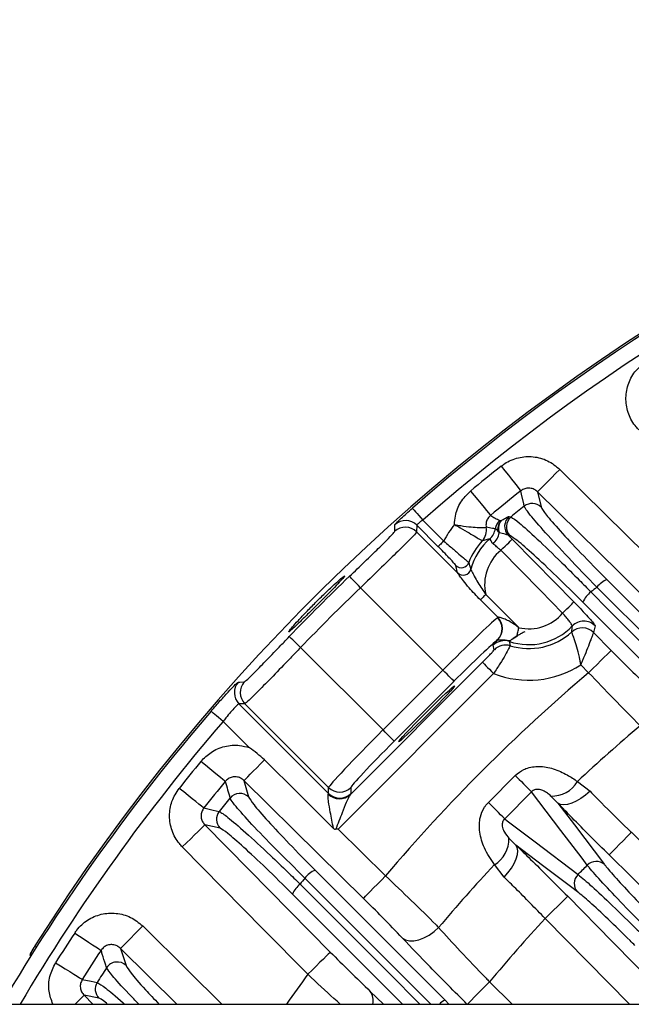
# Model space of a CAD drawing. Extents: x 25 to 435, y 25 to 312.
# Drawn here: x 183 to 191, y 140 to 152 of the extents above; entities that cross this region are included whole.
import ezdxf

# ---------------------------------------------------------------- set-up
doc = ezdxf.new("R2010")
doc.units = 0
doc.header["$LTSCALE"] = 5
doc.layers.get('0').update_dxf_attribs({"linetype": 'CONTINUOUS'})

msp = doc.modelspace()

# ---------------------------------------------------------------- linework, layer by layer
for p, q in [((189.641, 145.972), (189.685, 145.781)), ((188.191, 145.615), (188.456, 145.351)), ((189.164, 145.609), (189.189, 145.614)), ((189.282, 145.661), (189.304, 145.655)), ((188.115, 145.55), (188.113, 145.467)), ((188.113, 145.467), (188.632, 144.947)), ((188.385, 145.28), (188.115, 145.55)), ((188.992, 145.525), (188.993, 145.525)), ((188.942, 145.354), (188.941, 145.354)), ((189.269, 145.425), (189.32, 145.374)), ((189.29, 145.419), (189.269, 145.425)), ((188.63, 144.95), (188.608, 145.043)), ((188.632, 144.947), (188.63, 144.95)), ((188.798, 144.995), (188.799, 144.993)), ((190.516, 144.865), (192.16, 143.222)), ((188.444, 143.722), (187.404, 144.762)), ((192.034, 143.125), (190.39, 144.769)), ((189.139, 144.388), (188.919, 144.608)), ((188.987, 144.676), (189.405, 144.258)), ((191.857, 142.936), (190.214, 144.579)), ((189.134, 144.384), (189.139, 144.388)), ((190.072, 144.203), (190.072, 144.203)), ((190.367, 144.282), (190.349, 144.195)), ((190.349, 144.195), (190.571, 143.97)), ((190.349, 144.195), (190.349, 144.195)), ((189.14, 144.107), (189.14, 144.107)), ((186.648, 144.007), (187.689, 142.966)), ((189.094, 143.979), (189.081, 144.036)), ((187.277, 142.153), (188.945, 143.82)), ((187.689, 142.966), (188.444, 143.722)), ((190.286, 143.689), (190.188, 143.789)), ((189.086, 143.679), (187.122, 141.715)), ((188.586, 143.58), (187.83, 142.825)), ((185.944, 143.298), (185.869, 143.296)), ((185.869, 143.296), (187.001, 142.164)), ((187.001, 142.24), (185.944, 143.298)), ((185.998, 142.743), (185.668, 143.073)), ((189.02, 142.052), (189.359, 142.391)), ((185.932, 142.327), (185.991, 142.12)), ((187.001, 142.164), (187.001, 142.24)), ((187.284, 142.24), (187.284, 142.164)), ((190.145, 142.315), (190.304, 142.192)), ((189.566, 142.185), (189.226, 141.845)), ((189.898, 142.042), (189.809, 142.132)), ((185.63, 141.726), (185.439, 141.769)), ((187.122, 141.715), (187.721, 141.125)), ((189.279, 141.601), (189.368, 141.512)), ((191.694, 140.256), (190.544, 141.389)), ((189.218, 141.107), (189.096, 141.266)), ((186.832, 141.196), (188.475, 139.553)), ((187.933, 139.506), (186.545, 140.894)), ((190.801, 139.506), (189.737, 140.586)), ((183.243, 140.156), (183.244, 140.15)), ((184.374, 140.208), (184.443, 139.991)), ((185.086, 139.506), (184.374, 140.208)), ((189.034, 139.787), (189.319, 139.506)), ((184.099, 139.58), (183.914, 139.618)), ((183.914, 139.618), (184.023, 139.506)), ((187.528, 139.666), (187.695, 139.506)), ((181.264, 139.506), (216.264, 139.506)), ((188.475, 139.553), (188.522, 139.506))]:
    msp.add_line(p, q)
at = {"flags": 128}
for points in [[(189.182, 146.297), (189.228, 146.239), (189.272, 146.183), (189.313, 146.131), (189.35, 146.085), (189.381, 146.046), (189.405, 146.016), (189.421, 145.995), (189.43, 145.985)], [(189.922, 146.256), (189.869, 146.202), (189.818, 146.151), (189.77, 146.103), (189.728, 146.06), (189.693, 146.025), (189.667, 145.997), (189.649, 145.98), (189.641, 145.972)], [(189.922, 146.256), (190.491, 145.695), (191.529, 144.672)], [(188.793, 145.982), (188.84, 145.925), (188.886, 145.87), (188.928, 145.819), (188.966, 145.774), (188.997, 145.736), (189.022, 145.706), (189.039, 145.685), (189.047, 145.675)], [(189.473, 145.791), (189.466, 145.822), (189.439, 145.942), (189.43, 145.985)], [(191.249, 144.387), (190.679, 144.949), (189.641, 145.972)], [(188.06, 145.766), (188.063, 145.762), (188.071, 145.753), (188.084, 145.739), (188.1, 145.72), (188.12, 145.697), (188.142, 145.672), (188.166, 145.644), (188.191, 145.615)], [(187.838, 145.474), (187.838, 145.494), (187.84, 145.558)], [(188.456, 145.351), (188.442, 145.338), (188.429, 145.325), (188.417, 145.313), (188.406, 145.302), (188.398, 145.293), (188.391, 145.287), (188.387, 145.282), (188.385, 145.28)], [(189.178, 145.234), (189.204, 145.26), (189.23, 145.286), (189.254, 145.309), (189.276, 145.33), (189.293, 145.348), (189.307, 145.361), (189.316, 145.37), (189.32, 145.374)], [(189.32, 145.374), (189.601, 145.089), (190.1, 144.583)], [(189.957, 144.442), (189.677, 144.727), (189.178, 145.234)], [(187.404, 144.762), (187.378, 144.79), (187.352, 144.816), (187.329, 144.841), (187.308, 144.863), (187.291, 144.88), (187.278, 144.894), (187.269, 144.903), (187.266, 144.907)], [(190.314, 144.708), (190.538, 144.484), (191.435, 143.588), (191.957, 143.066)], [(188.987, 144.676), (188.975, 144.665), (188.964, 144.654), (188.954, 144.643), (188.944, 144.634), (188.935, 144.625), (188.928, 144.618), (188.923, 144.612), (188.919, 144.608)], [(189.957, 144.442), (189.984, 144.469), (190.01, 144.494), (190.034, 144.518), (190.056, 144.539), (190.073, 144.556), (190.087, 144.57), (190.096, 144.579), (190.1, 144.583)], [(189.381, 144.151), (189.383, 144.163), (189.386, 144.176), (189.389, 144.189), (189.392, 144.202), (189.396, 144.216), (189.399, 144.23), (189.402, 144.244), (189.405, 144.258)], [(186.648, 144.007), (186.621, 144.033), (186.594, 144.058), (186.57, 144.082), (186.548, 144.103), (186.53, 144.12), (186.516, 144.133), (186.508, 144.141), (186.504, 144.145)], [(190.286, 143.689), (190.34, 143.742), (190.392, 143.793), (190.44, 143.841), (190.482, 143.883), (190.518, 143.917), (190.545, 143.944), (190.563, 143.962), (190.571, 143.97)], [(188.586, 143.58), (188.582, 143.584), (188.574, 143.593), (188.56, 143.606), (188.543, 143.624), (188.521, 143.645), (188.497, 143.669), (188.471, 143.695), (188.444, 143.722)], [(188.945, 143.82), (188.948, 143.817), (188.957, 143.808), (188.97, 143.795), (188.988, 143.777), (189.009, 143.756), (189.033, 143.732), (189.059, 143.706), (189.086, 143.679)], [(185.862, 143.571), (185.881, 143.571), (185.936, 143.573)], [(185.668, 143.073), (185.639, 143.098), (185.612, 143.122), (185.586, 143.144), (185.563, 143.163), (185.544, 143.18), (185.53, 143.192), (185.521, 143.2), (185.517, 143.203)], [(187.83, 142.825), (187.826, 142.828), (187.818, 142.837), (187.805, 142.85), (187.787, 142.868), (187.766, 142.889), (187.742, 142.913), (187.716, 142.939), (187.689, 142.966)], [(185.932, 142.327), (185.939, 142.334), (185.955, 142.35), (185.98, 142.375), (186.012, 142.407), (186.05, 142.446), (186.094, 142.49), (186.141, 142.538), (186.191, 142.589)], [(187.063, 141.722), (186.616, 142.166), (186.191, 142.589)], [(185.696, 142.316), (185.686, 142.324), (185.666, 142.341), (185.636, 142.366), (185.597, 142.397), (185.552, 142.435), (185.501, 142.477), (185.446, 142.522), (185.389, 142.569)], [(185.426, 141.981), (185.416, 141.989), (185.395, 142.006), (185.364, 142.03), (185.325, 142.061), (185.279, 142.097), (185.227, 142.138), (185.172, 142.183), (185.114, 142.228)], [(187.441, 140.84), (186.871, 141.402), (185.932, 142.327)], [(190.269, 141.259), (190.202, 141.347), (189.935, 141.698), (189.566, 142.185)], [(190.304, 142.192), (190.247, 142.143), (190.189, 142.1), (190.129, 142.066), (190.072, 142.04), (190.019, 142.025), (189.971, 142.02), (189.93, 142.026), (189.898, 142.042)], [(185.426, 141.981), (185.542, 141.955), (185.619, 141.938)], [(189.898, 142.042), (190.106, 141.769), (190.487, 141.266)], [(189.226, 141.845), (189.258, 141.82), (189.61, 141.553), (190.152, 141.142)], [(185.439, 141.769), (185.431, 141.761), (185.413, 141.744), (185.386, 141.717), (185.35, 141.682), (185.308, 141.64), (185.26, 141.593), (185.208, 141.542), (185.154, 141.489)], [(185.439, 141.769), (186, 141.199), (187.023, 140.162)], [(190.825, 141.674), (190.772, 141.62), (190.721, 141.568), (190.673, 141.52), (190.632, 141.477), (190.597, 141.442), (190.57, 141.415), (190.552, 141.397), (190.544, 141.389)], [(190.825, 141.674), (191.395, 141.112), (192.14, 140.377)], [(186.739, 139.881), (186.177, 140.451), (185.154, 141.489)], [(189.218, 141.107), (189.267, 141.163), (189.31, 141.222), (189.345, 141.281), (189.37, 141.338), (189.386, 141.392), (189.391, 141.44), (189.385, 141.481), (189.368, 141.512)], [(190.144, 140.923), (190.056, 140.99), (189.705, 141.257), (189.368, 141.512)], [(188.292, 139.506), (188.121, 139.677), (187.224, 140.574), (186.702, 141.096)], [(187.441, 140.84), (187.449, 140.848), (187.466, 140.866), (187.493, 140.893), (187.528, 140.928), (187.57, 140.971), (187.617, 141.019), (187.668, 141.071), (187.721, 141.125)], [(186.642, 141.02), (186.866, 140.796), (187.762, 139.9), (188.155, 139.506)], [(189.737, 140.586), (189.791, 140.639), (189.842, 140.69), (189.891, 140.737), (189.933, 140.779), (189.968, 140.814), (189.996, 140.841), (190.014, 140.858), (190.021, 140.866)], [(190.021, 140.866), (190.583, 140.296), (191.154, 139.716)], [(184.654, 140.492), (184.601, 140.439), (184.55, 140.387), (184.503, 140.339), (184.461, 140.296), (184.426, 140.261), (184.399, 140.234), (184.382, 140.216), (184.374, 140.208)], [(184.654, 140.492), (185.224, 139.931), (185.655, 139.506)], [(187.933, 140.339), (187.973, 140.315), (188.022, 140.302), (188.079, 140.303), (188.141, 140.315), (188.206, 140.34), (188.271, 140.375), (188.333, 140.42), (188.391, 140.473)], [(183.795, 140.402), (183.856, 140.362), (183.916, 140.323), (183.971, 140.286), (184.021, 140.254), (184.062, 140.227), (184.095, 140.205), (184.117, 140.191), (184.128, 140.184)], [(183.243, 140.156), (183.234, 140.138), (183.229, 140.119)], [(187.023, 140.162), (187.015, 140.154), (186.997, 140.136), (186.97, 140.109), (186.935, 140.074), (186.892, 140.033), (186.844, 139.985), (186.792, 139.934), (186.739, 139.881)], [(183.554, 140.028), (183.616, 139.988), (183.676, 139.95), (183.732, 139.915), (183.782, 139.884), (183.824, 139.857), (183.857, 139.836), (183.88, 139.822), (183.891, 139.815)], [(183.891, 139.815), (184.004, 139.793), (184.078, 139.778)], [(188.757, 139.506), (188.761, 139.51), (188.779, 139.528), (188.805, 139.555), (188.84, 139.591), (188.882, 139.633), (188.93, 139.681), (188.981, 139.733), (189.034, 139.787)], [(183.801, 139.506), (183.825, 139.53), (183.861, 139.565), (183.888, 139.592), (183.906, 139.61), (183.914, 139.618)]]:
    msp.add_lwpolyline(points, dxfattribs=at)
for centre, radius, start, end in [((204.764, 126.646), 25.414, 92.3434, 147.6566), ((204.764, 126.646), 25.389, 48.8569, 131.1431), ((204.764, 126.646), 25.189, 48.8569, 131.1431), ((204.764, 126.646), 25.079, 128.4133, 129.5555), ((204.764, 126.646), 24.681, 128.4133, 129.5555), ((189.573, 145.666), 0.16, 45.757, 128.4345), ((204.764, 126.646), 24.502, 128.6148, 129.1229), ((187.974, 145.409), 0.2, 45.0761, 131.7487), ((189.266, 145.485), 0.161, 129.6231, 172.6722), ((189.384, 145.537), 0.16, 129.4378, 224.1689), ((189.406, 145.531), 0.16, 129.4075, 224.1682), ((187.971, 145.325), 0.2, 45.0768, 131.8797), ((189.53, 144.801), 1.207, 141.0952, 152.9097), ((188.794, 145.491), 0.201, 316.9662, 9.5846), ((188.796, 145.491), 0.2, 316.9504, 9.7438), ((188.909, 145.53), 0.199, 310.6345, 353.1047), ((188.891, 145.514), 0.273, 313.5759, 347.4119), ((189.53, 144.801), 0.807, 136.7978, 159.8514), ((189.53, 144.801), 0.758, 130.4155, 165.1605), ((189.53, 144.801), 0.558, 129.2059, 192.9596), ((188.678, 145.114), 0.1, 225.1474, 339.7047), ((188.701, 145.021), 0.1, 225.1697, 344.9906), ((188.702, 145.02), 0.1, 225.956, 344.6204), ((204.764, 126.646), 25.291, 133.7798, 136.2202), ((190.652, 144.557), 0.337, 113.8003, 141.0175), ((204.764, 126.646), 25.091, 133.7798, 136.2202), ((190.533, 144.436), 0.35, 128.8325, 155.8917), ((204.764, 126.646), 23.131, 128.4199, 128.6606), ((188.996, 144.243), 0.198, 316.9792, 45.5569), ((188.997, 144.246), 0.2, 315.6143, 44.8833), ((189.53, 144.801), 0.558, 257.0404, 319.9546), ((190.225, 144.141), 0.2, 44.6874, 136.3475), ((189.53, 144.801), 0.758, 251.2203, 316.4968), ((189.53, 144.801), 0.807, 252.9901, 312.1657), ((190.206, 144.054), 0.2, 44.6736, 132.0269), ((190.206, 144.054), 0.2, 44.7539, 131.9821), ((189.222, 143.894), 0.2, 71.2667, 134.9534), ((189.236, 143.838), 0.2, 73.0346, 134.9551), ((189.53, 144.801), 1.207, 248.4031, 302.9996), ((204.764, 126.646), 22.363, 130.3483, 139.6517), ((186.011, 143.437), 0.2, 138.2371, 224.9234), ((186.085, 143.439), 0.2, 138.1203, 224.9232), ((204.764, 126.646), 25.389, 139.2973, 149.5678), ((204.764, 126.646), 25.189, 139.2973, 149.3004), ((204.764, 126.646), 21.43, 130.1801, 133.0167), ((204.764, 126.646), 25.079, 140.5869, 141.5867), ((232.19, 185.283), 60.616, 225.0402, 225.3164), ((204.764, 126.646), 24.681, 140.5869, 141.5867), ((334.918, 184.354), 155.03, 195.7335, 195.81384), ((187.142, 142.382), 0.2, 225.0823, 314.9177), ((189.822, 142.507), 0.376, 268.0327, 329.1631), ((204.764, 126.646), 24.502, 140.8771, 141.3852), ((185.88, 142.005), 0.16, 45.8318, 140.5925), ((187.139, 142.297), 0.199, 224.796, 313.7109), ((187.142, 142.306), 0.2, 225.0819, 314.9181), ((146.128, 99.22), 60.616, 44.6836, 44.9598), ((185.745, 141.838), 0.16, 141.5655, 224.243), ((188.903, 141.588), 0.376, 300.8369, 1.9673), ((204.764, 126.646), 21.43, 136.9833, 139.8199), ((190.382, 141.148), 0.159, 48.3904, 135.5412), ((204.764, 126.646), 23.131, 141.3394, 141.5801), ((186.975, 140.877), 0.35, 114.1083, 141.1675), ((190.263, 141.028), 0.159, 134.4588, 221.6096), ((186.854, 140.758), 0.337, 128.9825, 156.1997), ((204.764, 126.646), 20.497, 137.1508, 140.1258), ((204.764, 126.646), 25.079, 146.7351, 147.7524), ((204.764, 126.646), 24.681, 146.7351, 147.7524), ((184.332, 139.876), 0.161, 45.8754, 146.7262), ((204.764, 126.646), 24.502, 147.0754, 147.5926), ((204.764, 126.646), 22.363, 143.7125, 144.8959), ((184.214, 139.692), 0.16, 147.7271, 224.2796), ((187.365, 139.548), 0.201, 347.9503, 35.9926), ((188.532, 139.383), 0.18, 108.7972, 136.8524)]:
    msp.add_arc(centre, radius, start, end)
for centre, major_axis, ratio, start_param, end_param in [((188.464, 143.702), (0.707, 0.707), 0.027937, 0.297374, 1.570796), ((188.605, 143.561), (0.566, 0.566), 0.034921, 0.297374, 1.570796), ((187.708, 142.946), (0.707, 0.707), 0.027937, 1.570796, 3.106686), ((187.85, 142.805), (0.566, 0.566), 0.034921, 1.570796, 3.106686), ((186.789, 141.953), (0.212, 0.212), 0.058201, 6.053245, 6.248279), ((186.93, 141.811), (0.354, 0.354), 0.034921, 6.053245, 6.248279)]:
    msp.add_ellipse(centre, major_axis=major_axis, ratio=ratio, start_param=start_param, end_param=end_param)
msp.add_ellipse((188.24, 143.17), major_axis=(0.354, 0.354), ratio=0.034921)
for points, knots in [([(190.918, 146.756), (190.907, 146.768), (190.854, 146.825), (190.782, 146.95), (190.746, 147.137), (190.774, 147.325), (190.861, 147.497), (190.959, 147.576), (191.008, 147.616)], [0, 0, 0, 0, 0.048368, 0.239025, 0.428981, 0.618975, 0.8095, 1, 1, 1, 1]), ([(189.182, 146.297), (189.197, 146.308), (189.261, 146.356), (189.396, 146.413), (189.586, 146.425), (189.774, 146.376), (189.872, 146.296), (189.922, 146.256)], [0, 0, 0, 0, 0.067457, 0.299726, 0.532657, 0.766344, 1, 1, 1, 1]), ([(188.591, 145.56), (188.593, 145.595), (188.601, 145.693), (188.661, 145.848), (188.749, 145.938), (188.793, 145.982)], [0, 0, 0, 0, 0.222528, 0.611267, 1, 1, 1, 1]), ([(189.641, 145.972), (189.627, 145.983), (189.599, 146.007), (189.545, 146.021), (189.491, 146.018), (189.452, 146.002), (189.434, 145.988), (189.43, 145.985)], [0, 0, 0, 0, 0.237753, 0.47171, 0.702493, 0.932723, 1, 1, 1, 1]), ([(187.84, 145.558), (187.841, 145.56), (187.843, 145.564), (187.867, 145.589), (187.917, 145.637), (187.983, 145.698), (188.034, 145.743), (188.06, 145.766)], [0, 0, 0, 0, 0.12204, 0.34032, 0.559429, 0.779546, 1, 1, 1, 1]), ([(190.39, 144.769), (190.266, 144.897), (190.021, 145.15), (189.726, 145.47), (189.556, 145.668), (189.486, 145.761), (189.477, 145.783), (189.473, 145.791)], [0, 0, 0, 0, 0.253731, 0.502173, 0.750665, 0.900528, 1, 1, 1, 1]), ([(189.685, 145.781), (189.699, 145.754), (189.729, 145.702), (189.914, 145.49), (190.18, 145.205), (190.403, 144.979), (190.516, 144.865)], [0, 0, 0, 0, 0.248622, 0.49725, 0.745908, 1, 1, 1, 1]), ([(188.191, 145.615), (188.182, 145.609), (188.163, 145.596), (188.139, 145.577), (188.122, 145.562), (188.115, 145.554), (188.115, 145.551), (188.115, 145.55)], [0, 0, 0, 0, 0.22158, 0.441403, 0.659726, 0.877696, 1, 1, 1, 1]), ([(189.047, 145.675), (189.035, 145.663), (189.01, 145.639), (188.991, 145.59), (188.988, 145.55), (188.991, 145.529), (188.992, 145.525)], [0, 0, 0, 0, 0.305925, 0.611905, 0.917605, 1, 1, 1, 1]), ([(189.047, 145.675), (189.066, 145.664), (189.105, 145.641), (189.144, 145.62), (189.164, 145.609)], [0, 0, 0, 0, 0.499164, 1, 1, 1, 1]), ([(189.189, 145.614), (189.181, 145.606), (189.163, 145.589), (189.146, 145.556), (189.136, 145.52), (189.136, 145.495), (189.137, 145.482)], [0, 0, 0, 0, 0.249476, 0.499671, 0.74947, 1, 1, 1, 1]), ([(189.189, 145.614), (189.18, 145.604), (189.162, 145.584), (189.148, 145.544), (189.145, 145.499), (189.153, 145.47), (189.157, 145.455)], [0, 0, 0, 0, 0.249525, 0.499277, 0.749162, 1, 1, 1, 1]), ([(189.189, 145.614), (189.21, 145.627), (189.255, 145.655), (189.273, 145.659), (189.282, 145.661)], [0, 0, 0, 0, 0.470725, 1, 1, 1, 1]), ([(189.304, 145.655), (189.332, 145.637), (189.39, 145.601), (189.623, 145.392), (189.899, 145.126), (190.139, 144.886), (190.265, 144.759), (190.314, 144.708)], [0, 0, 0, 0, 0.241521, 0.494023, 0.746588, 0.900432, 1, 1, 1, 1]), ([(187.266, 144.907), (187.331, 144.969), (187.462, 145.095), (187.636, 145.262), (187.766, 145.39), (187.829, 145.458), (187.835, 145.47), (187.838, 145.474)], [0, 0, 0, 0, 0.2204, 0.440442, 0.659848, 0.878556, 1, 1, 1, 1]), ([(188.113, 145.467), (188.11, 145.462), (188.101, 145.448), (188.022, 145.365), (187.861, 145.206), (187.646, 144.997), (187.485, 144.84), (187.404, 144.762)], [0, 0, 0, 0, 0.121913, 0.341265, 0.560804, 0.780406, 1, 1, 1, 1]), ([(188.591, 145.56), (188.591, 145.559), (188.616, 145.546), (188.681, 145.509), (188.777, 145.453), (188.864, 145.402), (188.923, 145.366), (188.935, 145.358), (188.941, 145.354)], [0, 0, 0, 0, 0.003391, 0.139775, 0.371022, 0.58518, 0.790489, 1, 1, 1, 1]), ([(188.591, 145.56), (188.592, 145.559), (188.619, 145.554), (188.693, 145.542), (188.803, 145.528), (188.903, 145.522), (188.972, 145.523), (188.985, 145.524), (188.992, 145.525)], [0, 0, 0, 0, 0.003401, 0.139991, 0.371146, 0.584963, 0.790163, 1, 1, 1, 1]), ([(189.107, 145.506), (189.096, 145.507), (189.055, 145.512), (189.019, 145.519), (188.993, 145.525)], [0, 0, 0, 0, 0.281228, 1, 1, 1, 1]), ([(189.137, 145.482), (189.128, 145.49), (189.115, 145.504), (189.109, 145.505), (189.107, 145.506)], [0, 0, 0, 0, 0.594959, 1, 1, 1, 1]), ([(189.157, 145.455), (189.153, 145.459), (189.144, 145.468), (189.139, 145.478), (189.137, 145.482)], [0, 0, 0, 0, 0.499705, 1, 1, 1, 1]), ([(189.269, 145.425), (189.257, 145.429), (189.23, 145.438), (189.183, 145.449), (189.157, 145.455)], [0, 0, 0, 0, 0.437065, 1, 1, 1, 1]), ([(188.456, 145.351), (188.479, 145.331), (188.539, 145.28), (188.628, 145.204), (188.706, 145.138), (188.76, 145.093), (188.768, 145.084), (188.772, 145.08)], [0, 0, 0, 0, 0.148668, 0.377989, 0.591184, 0.794217, 1, 1, 1, 1]), ([(189.039, 145.378), (189.017, 145.373), (188.985, 145.364), (188.955, 145.357), (188.944, 145.355), (188.942, 145.354)], [0, 0, 0, 0, 0.628561, 0.909126, 1, 1, 1, 1]), ([(189.079, 145.317), (189.072, 145.323), (189.056, 145.34), (189.047, 145.369), (189.043, 145.38), (189.039, 145.379), (189.039, 145.378)], [0, 0, 0, 0, 0.213275, 0.571366, 0.937754, 1, 1, 1, 1]), ([(189.178, 145.234), (189.168, 145.242), (189.141, 145.265), (189.107, 145.294), (189.086, 145.311), (189.079, 145.317)], [0, 0, 0, 0, 0.271598, 0.759924, 1, 1, 1, 1]), ([(190.214, 144.579), (190.1, 144.692), (189.873, 144.917), (189.584, 145.187), (189.371, 145.373), (189.317, 145.404), (189.29, 145.419)], [0, 0, 0, 0, 0.252835, 0.505671, 0.758373, 1, 1, 1, 1]), ([(188.608, 145.043), (188.605, 145.048), (188.599, 145.057), (188.562, 145.098), (188.507, 145.156), (188.444, 145.221), (188.402, 145.264), (188.385, 145.28)], [0, 0, 0, 0, 0.202821, 0.40517, 0.619566, 0.850668, 1, 1, 1, 1]), ([(188.772, 145.08), (188.773, 145.076), (188.779, 145.056), (188.787, 145.029), (188.795, 145.004), (188.798, 144.995)], [0, 0, 0, 0, 0.140484, 0.702419, 1, 1, 1, 1]), ([(188.919, 144.608), (188.87, 144.658), (188.792, 144.739), (188.706, 144.845), (188.659, 144.908), (188.638, 144.938), (188.633, 144.945), (188.632, 144.947)], [0, 0, 0, 0, 0.3841, 0.616738, 0.800763, 0.943977, 1, 1, 1, 1]), ([(188.799, 144.993), (188.799, 144.991), (188.802, 144.985), (188.815, 144.959), (188.844, 144.903), (188.899, 144.804), (188.952, 144.726), (188.987, 144.676)], [0, 0, 0, 0, 0.051134, 0.183357, 0.357904, 0.587972, 1, 1, 1, 1]), ([(186.836, 144.574), (186.797, 144.534), (186.718, 144.455), (186.615, 144.346), (186.539, 144.261), (186.498, 144.21), (186.496, 144.199), (186.533, 144.23), (186.606, 144.298), (186.706, 144.396), (186.823, 144.512), (186.944, 144.632), (187.054, 144.745), (187.142, 144.836), (187.197, 144.896), (187.212, 144.919), (187.186, 144.902), (187.122, 144.847), (187.027, 144.76), (186.926, 144.663), (186.861, 144.599), (186.836, 144.574)], [0, 0, 0, 0, 0.053617, 0.107233, 0.160892, 0.214617, 0.268369, 0.322102, 0.375798, 0.429471, 0.483136, 0.5368, 0.590465, 0.644129, 0.697795, 0.751473, 0.805181, 0.858923, 0.912673, 0.96638, 1, 1, 1, 1]), ([(190.1, 144.583), (190.133, 144.549), (190.198, 144.482), (190.28, 144.393), (190.339, 144.326), (190.365, 144.291), (190.367, 144.284), (190.367, 144.282)], [0, 0, 0, 0, 0.231013, 0.451431, 0.671487, 0.891222, 1, 1, 1, 1]), ([(189.405, 144.258), (189.363, 144.288), (189.302, 144.331), (189.22, 144.37), (189.175, 144.384), (189.153, 144.388), (189.143, 144.388), (189.141, 144.388), (189.139, 144.388)], [0, 0, 0, 0, 0.478794, 0.691258, 0.853596, 0.927729, 0.96614, 1, 1, 1, 1]), ([(190.08, 144.28), (190.08, 144.281), (190.08, 144.285), (190.068, 144.304), (190.041, 144.34), (190.002, 144.388), (189.973, 144.424), (189.957, 144.442)], [0, 0, 0, 0, 0.108389, 0.327515, 0.547288, 0.767916, 1, 1, 1, 1]), ([(189.48, 144.207), (189.465, 144.199), (189.437, 144.184), (189.404, 144.165), (189.386, 144.154), (189.381, 144.151)], [0, 0, 0, 0, 0.41662, 0.821576, 1, 1, 1, 1]), ([(190.072, 144.203), (190.072, 144.203), (190.076, 144.228), (190.078, 144.254), (190.08, 144.28)], [0, 0, 0, 0, 0.00942, 1, 1, 1, 1]), ([(190.188, 143.789), (190.188, 143.79), (190.188, 143.79), (190.187, 143.791), (190.187, 143.792), (190.187, 143.794), (190.186, 143.799), (190.184, 143.807), (190.181, 143.821), (190.176, 143.848), (190.169, 143.882), (190.153, 143.951), (190.127, 144.045), (190.098, 144.133), (190.078, 144.188), (190.074, 144.198), (190.072, 144.203)], [0, 0, 0, 0, 0.002891, 0.003394, 0.004478, 0.008045, 0.014456, 0.025998, 0.046843, 0.084801, 0.155552, 0.213566, 0.433177, 0.658524, 0.824361, 1, 1, 1, 1]), ([(190.188, 143.789), (190.188, 143.789), (190.188, 143.79), (190.189, 143.791), (190.189, 143.792), (190.19, 143.794), (190.192, 143.799), (190.195, 143.806), (190.201, 143.82), (190.212, 143.845), (190.225, 143.878), (190.253, 143.944), (190.289, 144.035), (190.323, 144.123), (190.343, 144.179), (190.347, 144.19), (190.349, 144.195)], [0, 0, 0, 0, 0.002869, 0.003372, 0.004596, 0.008249, 0.014803, 0.026563, 0.047668, 0.085653, 0.154882, 0.219549, 0.433273, 0.659599, 0.825354, 1, 1, 1, 1]), ([(185.936, 143.573), (185.947, 143.58), (185.967, 143.593), (186.072, 143.697), (186.219, 143.848), (186.372, 144.007), (186.469, 144.108), (186.504, 144.145)], [0, 0, 0, 0, 0.218471, 0.437336, 0.656736, 0.876796, 1, 1, 1, 1]), ([(189.081, 144.036), (189.083, 144.04), (189.088, 144.05), (189.119, 144.084), (189.139, 144.105), (189.14, 144.107)], [0, 0, 0, 0, 0.476984, 0.95356, 1, 1, 1, 1]), ([(189.14, 144.107), (189.142, 144.105), (189.146, 144.102), (189.181, 144.105), (189.217, 144.103), (189.243, 144.1), (189.257, 144.097), (189.268, 144.095), (189.275, 144.094), (189.282, 144.093), (189.295, 144.096), (189.314, 144.11), (189.348, 144.131), (189.372, 144.146), (189.381, 144.151)], [0, 0, 0, 0, 0.180865, 0.351688, 0.468672, 0.511454, 0.557737, 0.576181, 0.591422, 0.606705, 0.638439, 0.777948, 0.917716, 1, 1, 1, 1]), ([(189.381, 144.151), (189.377, 144.149), (189.355, 144.136), (189.322, 144.114), (189.291, 144.091), (189.288, 144.086), (189.286, 144.084)], [0, 0, 0, 0, 0.071858, 0.403248, 0.706067, 1, 1, 1, 1]), ([(189.286, 144.084), (189.287, 144.079), (189.289, 144.06), (189.292, 144.042), (189.294, 144.029)], [0, 0, 0, 0, 0.281292, 1, 1, 1, 1]), ([(186.648, 144.007), (186.605, 143.962), (186.483, 143.836), (186.293, 143.639), (186.11, 143.453), (185.981, 143.324), (185.956, 143.307), (185.944, 143.298)], [0, 0, 0, 0, 0.122733, 0.342152, 0.561418, 0.780721, 1, 1, 1, 1]), ([(188.945, 143.82), (188.963, 143.839), (189.001, 143.877), (189.049, 143.927), (189.082, 143.963), (189.094, 143.977), (189.094, 143.979), (189.094, 143.979)], [0, 0, 0, 0, 0.246916, 0.494121, 0.730769, 0.942324, 1, 1, 1, 1]), ([(189.294, 144.029), (189.294, 144.028), (189.293, 144.025), (189.278, 143.995), (189.235, 143.916), (189.168, 143.804), (189.113, 143.72), (189.086, 143.679)], [0, 0, 0, 0, 0.059889, 0.278345, 0.516798, 0.759685, 1, 1, 1, 1]), ([(190.571, 143.97), (190.651, 143.888), (190.829, 143.71), (190.986, 143.559), (191.072, 143.478)], [0, 0, 0, 0, 0.456166, 1, 1, 1, 1]), ([(190.938, 143.019), (190.827, 143.131), (190.623, 143.337), (190.391, 143.579), (190.286, 143.689)], [0, 0, 0, 0, 0.543733, 1, 1, 1, 1]), ([(185.517, 143.203), (185.538, 143.227), (185.596, 143.294), (185.688, 143.397), (185.778, 143.493), (185.842, 143.558), (185.855, 143.566), (185.862, 143.571)], [0, 0, 0, 0, 0.124701, 0.344217, 0.563193, 0.781795, 1, 1, 1, 1]), ([(185.869, 143.296), (185.865, 143.294), (185.857, 143.29), (185.818, 143.251), (185.766, 143.193), (185.713, 143.129), (185.68, 143.088), (185.668, 143.073)], [0, 0, 0, 0, 0.218843, 0.437591, 0.656279, 0.875398, 1, 1, 1, 1]), ([(185.389, 142.569), (185.429, 142.61), (185.514, 142.696), (185.687, 142.767), (185.857, 142.781), (185.958, 142.754), (185.998, 142.743)], [0, 0, 0, 0, 0.256259, 0.535073, 0.814971, 1, 1, 1, 1]), ([(186.191, 142.589), (186.13, 142.643), (186.068, 142.698), (185.999, 142.743), (185.998, 142.743)], [0, 0, 0, 0, 0.988149, 1, 1, 1, 1]), ([(189.359, 142.391), (189.393, 142.419), (189.435, 142.454), (189.537, 142.496), (189.666, 142.515), (189.849, 142.48), (190.013, 142.406), (190.103, 142.344), (190.145, 142.315)], [0, 0, 0, 0, 0.145779, 0.175542, 0.363148, 0.568782, 0.802533, 1, 1, 1, 1]), ([(185.932, 142.327), (185.918, 142.338), (185.89, 142.362), (185.836, 142.377), (185.782, 142.374), (185.732, 142.353), (185.708, 142.328), (185.696, 142.316)], [0, 0, 0, 0, 0.208704, 0.413389, 0.614404, 0.814288, 1, 1, 1, 1]), ([(185.154, 141.489), (185.142, 141.503), (185.086, 141.563), (185.015, 141.692), (184.983, 141.879), (185.011, 142.07), (185.08, 142.176), (185.114, 142.228)], [0, 0, 0, 0, 0.070519, 0.303146, 0.535327, 0.767669, 1, 1, 1, 1]), ([(189.809, 142.132), (189.795, 142.144), (189.766, 142.169), (189.715, 142.2), (189.666, 142.216), (189.628, 142.216), (189.605, 142.211), (189.583, 142.201), (189.571, 142.19), (189.566, 142.185)], [0, 0, 0, 0, 0.265827, 0.541432, 0.740149, 0.81887, 0.884364, 0.942717, 1, 1, 1, 1]), ([(186.702, 141.096), (186.576, 141.221), (186.323, 141.471), (186.017, 141.789), (185.841, 141.986), (185.77, 142.077), (185.76, 142.098), (185.756, 142.107)], [0, 0, 0, 0, 0.252575, 0.505166, 0.757693, 0.906156, 1, 1, 1, 1]), ([(185.991, 142.12), (186.007, 142.094), (186.038, 142.04), (186.224, 141.827), (186.494, 141.538), (186.719, 141.31), (186.832, 141.196)], [0, 0, 0, 0, 0.241627, 0.494329, 0.747165, 1, 1, 1, 1]), ([(187.063, 141.722), (187.063, 141.723), (187.049, 141.793), (187.026, 141.91), (187.003, 142.046), (186.994, 142.118), (186.994, 142.148), (186.997, 142.154), (186.998, 142.156)], [0, 0, 0, 0, 0.00342, 0.407927, 0.687116, 0.849747, 0.954713, 1, 1, 1, 1]), ([(187.277, 142.153), (187.271, 142.144), (187.264, 142.133), (187.246, 142.099), (187.218, 142.035), (187.163, 141.899), (187.118, 141.781), (187.09, 141.709)], [0, 0, 0, 0, 0.111278, 0.138152, 0.296354, 0.572761, 1, 1, 1, 1]), ([(190.304, 142.192), (190.351, 142.144), (190.499, 141.992), (190.681, 141.812), (190.81, 141.688), (190.825, 141.674)], [0, 0, 0, 0, 0.294518, 0.920566, 1, 1, 1, 1]), ([(185.426, 141.981), (185.416, 141.966), (185.396, 141.936), (185.388, 141.881), (185.398, 141.827), (185.419, 141.79), (185.435, 141.773), (185.439, 141.769)], [0, 0, 0, 0, 0.230819, 0.460776, 0.692307, 0.927835, 1, 1, 1, 1]), ([(189.096, 141.266), (189.05, 141.333), (188.97, 141.452), (188.902, 141.666), (188.903, 141.848), (188.95, 141.962), (188.99, 142.02), (189.009, 142.041), (189.02, 142.052)], [0, 0, 0, 0, 0.313505, 0.551181, 0.768017, 0.906408, 0.949183, 1, 1, 1, 1]), ([(190.544, 141.389), (190.384, 141.548), (190.157, 141.774), (189.957, 141.981), (189.898, 142.042)], [0, 0, 0, 0, 0.705139, 1, 1, 1, 1]), ([(185.619, 141.938), (185.648, 141.921), (185.705, 141.887), (185.942, 141.683), (186.217, 141.429), (186.461, 141.196), (186.589, 141.071), (186.642, 141.02)], [0, 0, 0, 0, 0.248478, 0.49696, 0.745392, 0.896677, 1, 1, 1, 1]), ([(189.226, 141.845), (189.223, 141.842), (189.213, 141.833), (189.203, 141.814), (189.195, 141.791), (189.193, 141.764), (189.2, 141.72), (189.229, 141.66), (189.26, 141.624), (189.279, 141.601)], [0, 0, 0, 0, 0.033159, 0.095987, 0.155294, 0.229559, 0.33707, 0.591104, 1, 1, 1, 1]), ([(186.545, 140.894), (186.431, 141.007), (186.205, 141.231), (185.92, 141.497), (185.708, 141.682), (185.656, 141.711), (185.63, 141.726)], [0, 0, 0, 0, 0.254092, 0.50275, 0.751378, 1, 1, 1, 1]), ([(187.09, 141.709), (187.088, 141.709), (187.082, 141.709), (187.073, 141.714), (187.067, 141.719), (187.063, 141.722)], [0, 0, 0, 0, 0.23411, 0.524728, 1, 1, 1, 1]), ([(187.122, 141.715), (187.121, 141.715), (187.111, 141.713), (187.1, 141.711), (187.09, 141.709)], [0, 0, 0, 0, 0.055498, 1, 1, 1, 1]), ([(189.368, 141.512), (189.429, 141.453), (189.636, 141.253), (189.862, 141.026), (190.021, 140.866)], [0, 0, 0, 0, 0.29479, 1, 1, 1, 1]), ([(190.152, 141.142), (190.171, 141.161), (190.21, 141.2), (190.249, 141.239), (190.269, 141.259)], [0, 0, 0, 0, 0.499962, 1, 1, 1, 1]), ([(191.037, 140.442), (190.929, 140.551), (190.713, 140.769), (190.452, 141.046), (190.32, 141.195), (190.277, 141.249), (190.269, 141.259)], [0, 0, 0, 0, 0.311237, 0.622449, 0.933829, 1, 1, 1, 1]), ([(190.487, 141.266), (190.494, 141.258), (190.532, 141.209), (190.648, 141.076), (190.878, 140.83), (191.069, 140.637), (191.165, 140.54)], [0, 0, 0, 0, 0.066181, 0.377585, 0.688789, 1, 1, 1, 1]), ([(187.721, 141.125), (187.831, 141.02), (188.056, 140.805), (188.275, 140.589), (188.379, 140.485), (188.391, 140.473)], [0, 0, 0, 0, 0.455908, 0.937368, 1, 1, 1, 1]), ([(189.737, 140.586), (189.611, 140.715), (189.432, 140.899), (189.267, 141.06), (189.218, 141.107)], [0, 0, 0, 0, 0.705259, 1, 1, 1, 1]), ([(190.152, 141.142), (190.204, 141.098), (190.31, 141.01), (190.58, 140.756), (190.814, 140.528), (190.946, 140.396), (190.969, 140.374)], [0, 0, 0, 0, 0.311787, 0.623619, 0.935157, 1, 1, 1, 1]), ([(187.933, 140.339), (187.851, 140.424), (187.701, 140.582), (187.522, 140.759), (187.441, 140.84)], [0, 0, 0, 0, 0.543834, 1, 1, 1, 1]), ([(190.871, 140.246), (190.85, 140.266), (190.733, 140.383), (190.526, 140.584), (190.286, 140.808), (190.191, 140.885), (190.144, 140.923)], [0, 0, 0, 0, 0.064837, 0.376351, 0.688182, 1, 1, 1, 1]), ([(183.795, 140.402), (183.803, 140.414), (183.847, 140.478), (183.953, 140.574), (184.128, 140.649), (184.319, 140.661), (184.506, 140.612), (184.605, 140.532), (184.654, 140.492)], [0, 0, 0, 0, 0.045371, 0.23528, 0.425379, 0.616356, 0.808196, 1, 1, 1, 1]), ([(188.391, 140.473), (188.48, 140.375), (188.661, 140.175), (188.893, 139.932), (189.019, 139.802), (189.034, 139.787)], [0, 0, 0, 0, 0.456203, 0.93775, 1, 1, 1, 1]), ([(183.292, 140.239), (183.289, 140.235), (183.278, 140.218), (183.262, 140.191), (183.247, 140.165), (183.239, 140.152), (183.233, 140.136), (183.23, 140.126), (183.229, 140.12), (183.229, 140.119)], [0, 0, 0, 0, 0.097923, 0.33747, 0.583847, 0.808233, 0.889226, 0.987935, 1, 1, 1, 1]), ([(183.294, 140.242), (183.288, 140.233), (183.276, 140.214), (183.26, 140.188), (183.249, 140.168), (183.243, 140.158), (183.243, 140.156), (183.243, 140.156)], [0, 0, 0, 0, 0.219866, 0.439561, 0.658788, 0.877676, 1, 1, 1, 1]), ([(184.374, 140.208), (184.36, 140.22), (184.332, 140.243), (184.278, 140.258), (184.223, 140.255), (184.172, 140.234), (184.143, 140.206), (184.13, 140.187), (184.128, 140.184)], [0, 0, 0, 0, 0.196865, 0.389502, 0.57809, 0.765178, 0.954267, 1, 1, 1, 1]), ([(188.753, 139.502), (188.591, 139.663), (188.294, 139.96), (188.046, 140.22), (187.933, 140.339)], [0, 0, 0, 0, 0.543484, 1, 1, 1, 1]), ([(184.197, 139.964), (184.194, 139.975), (184.176, 140.033), (184.152, 140.106), (184.133, 140.168), (184.128, 140.184)], [0, 0, 0, 0, 0.156151, 0.780755, 1, 1, 1, 1]), ([(187.023, 140.162), (187.105, 140.08), (187.283, 139.9), (187.442, 139.749), (187.528, 139.666)], [0, 0, 0, 0, 0.456812, 1, 1, 1, 1]), ([(183.518, 139.506), (183.499, 139.559), (183.458, 139.671), (183.47, 139.859), (183.526, 139.972), (183.554, 140.028)], [0, 0, 0, 0, 0.309994, 0.654999, 1, 1, 1, 1]), ([(184.443, 139.991), (184.459, 139.965), (184.491, 139.91), (184.644, 139.732), (184.799, 139.569), (184.858, 139.506)], [0, 0, 0, 0, 0.354497, 0.753896, 1, 1, 1, 1]), ([(184.606, 139.506), (184.561, 139.551), (184.41, 139.704), (184.254, 139.877), (184.216, 139.936), (184.197, 139.964)], [0, 0, 0, 0, 0.178771, 0.613576, 1, 1, 1, 1]), ([(187.146, 139.506), (187.121, 139.529), (186.995, 139.642), (186.852, 139.775), (186.739, 139.881)], [0, 0, 0, 0, 0.201142, 1, 1, 1, 1]), ([(183.891, 139.815), (183.883, 139.799), (183.866, 139.767), (183.864, 139.712), (183.879, 139.659), (183.902, 139.631), (183.914, 139.618)], [0, 0, 0, 0, 0.24907, 0.497931, 0.749085, 1, 1, 1, 1]), ([(184.078, 139.778), (184.108, 139.76), (184.167, 139.726), (184.31, 139.608), (184.418, 139.511), (184.423, 139.506)], [0, 0, 0, 0, 0.488422, 0.976452, 1, 1, 1, 1]), ([(184.207, 139.506), (184.204, 139.509), (184.134, 139.57), (184.116, 139.575), (184.099, 139.58)], [0, 0, 0, 0, 0.049862, 1, 1, 1, 1])]:
    msp.add_open_spline(points, degree=3, knots=knots)

doc.saveas('drawing.dxf')
